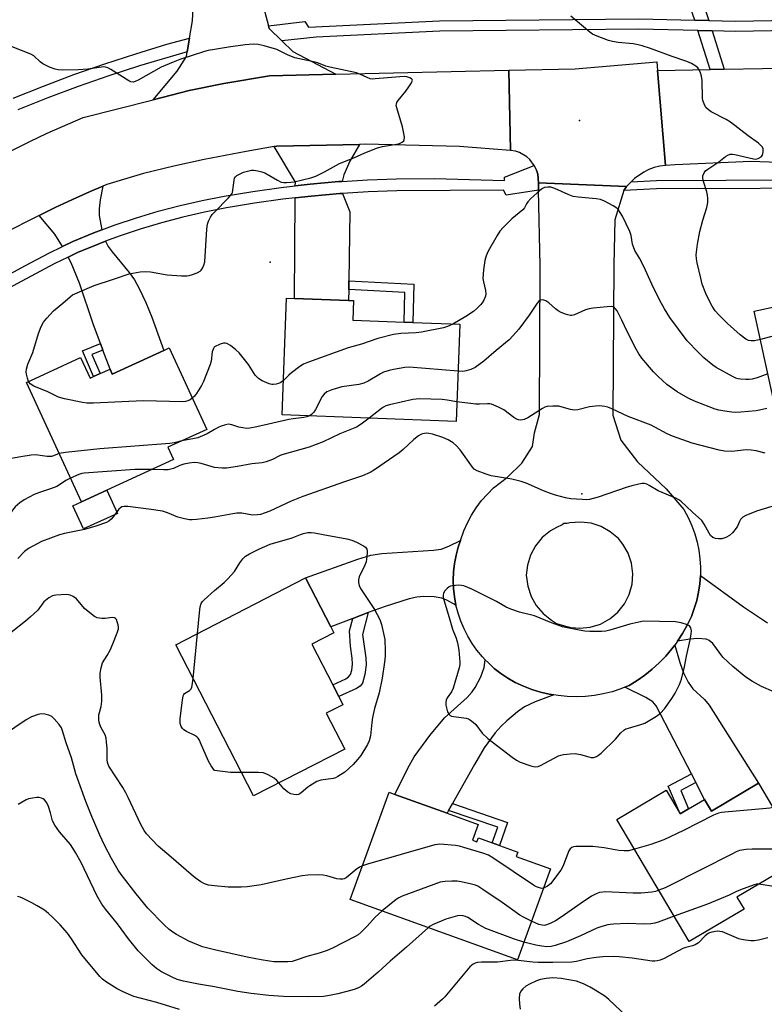
# Model space of a CAD drawing. Units: inches. Extents: x 1279764 to 1285764, y 525451 to 529451.
# Drawn here: x 1283934 to 1284187, y 526901 to 527236 of the extents above; entities that cross this region are included whole.
import ezdxf

# ---------------------------------------------------------------- set-up
doc = ezdxf.new("R2010")
doc.units = ezdxf.units.IN
doc.header["$MEASUREMENT"] = 0
for name, color, linetype in [('BLDG-Footprint', 5, 'Continuous'), ('CULTRL-Pad', 6, 'Continuous'), ('ELEV-Spot Elevation', 7, 'Continuous'), ('TRANS-Driveway', 251, 'Continuous'), ('TRANS-Non Street Sidewalk', 7, 'Continuous'), ('TRANS-Parking Lot', 4, 'Continuous'), ('TRANS-Road', 130, 'Continuous'), ('TRANS-Street Sidewalk', 7, 'Continuous'), ('Undefined', 1, 'Continuous')]:
    doc.layers.add(name, color=color, linetype=linetype)

msp = doc.modelspace()

# ---------------------------------------------------------------- linework, layer by layer
at = {"layer": 'BLDG-Footprint'}
for points, elevation in [([(1284230.31, 527107.89), (1284191.52, 527099.48), (1284183.53, 527136.37), (1284204.98, 527141.01), (1284209.03, 527141.89), (1284224.02, 527145.13), (1284240.53, 527148.71), (1284242.89, 527149.22), (1284248.63, 527122.72), (1284228.06, 527118.27)], 382.34), ([(1284083.44, 527131.91), (1284082.17, 527098.81), (1284022.99, 527101.08), (1284024.51, 527140.84), (1284027.15, 527140.74), (1284045.55, 527140.03), (1284047.28, 527139.96), (1284047.02, 527133.31), (1284064.46, 527132.64), (1284067.46, 527132.52)], 378.92), ([(1283984.6, 527123.88), (1283997.34, 527096.11), (1283984.14, 527090.06), (1283986.06, 527085.88), (1283963.33, 527075.46), (1283954.72, 527071.51), (1283936.09, 527112.13), (1283954.48, 527120.56), (1283957.69, 527113.56), (1283958.88, 527114.11), (1283961.08, 527115.12), (1283964.47, 527116.67), (1283965.24, 527114.99), (1283982.71, 527123.01)], 378.79), ([(1284044.28, 526987.35), (1284013.29, 526971.4), (1283986.81, 527022.85), (1284030.96, 527045.58), (1284039.54, 527028.91), (1284040.59, 527026.87), (1284033.1, 527023.02), (1284040.18, 527009.26), (1284042.27, 527005.19), (1284043.68, 527002.46), (1284038, 526999.54)], 374.91), ([(1284184.97, 526975.71), (1284200.04, 526950.24), (1284177.63, 526936.98), (1284180.05, 526932.88), (1284161.37, 526921.83), (1284136.78, 526963.38), (1284153.6, 526973.33), (1284158.34, 526965.32), (1284161.19, 526967.01), (1284166.58, 526970.2), (1284168.93, 526966.22)], 370.41), ([(1284087.71, 526956.33), (1284089.23, 526955.78), (1284089.73, 526957.16), (1284094.46, 526955.45), (1284096.93, 526954.56), (1284103.1, 526952.33), (1284102.55, 526950.83), (1284114.23, 526946.61), (1284103.03, 526915.63), (1284046.16, 526936.18), (1284059.34, 526972.66), (1284061.36, 526971.93), (1284079.07, 526965.53), (1284089.65, 526961.7)], 371.59)]:
    msp.add_lwpolyline(points, close=True, dxfattribs=dict(at, elevation=elevation))
at = {"layer": 'CULTRL-Pad'}
msp.add_lwpolyline([(1283966.95, 527067.57), (1283955.39, 527062.27), (1283951.77, 527070.16), (1283954.72, 527071.51), (1283963.33, 527075.46)], close=True, dxfattribs=at)
at = {"layer": 'ELEV-Spot Elevation'}
for p in [(1284124.08, 527201.24, 381.34), (1284018.92, 527153.06, 381.26), (1284124.92, 527074.22, 374.42)]:
    msp.add_point(p, dxfattribs=at)
at = {"layer": 'TRANS-Driveway'}
for points in [[(1284043.4, 527180.53), (1284042.25, 527180.45), (1284032.47, 527179.61), (1284027.47, 527179.04), (1284027.48, 527180.27), (1284020.23, 527192.36), (1284021.18, 527192.52), (1284049.31, 527193.13), (1284045.97, 527187.46), (1284043.97, 527182.72)], [(1283961.73, 527164.07), (1283958.97, 527163), (1283951.77, 527160.08), (1283948.35, 527158.4), (1283945.72, 527162.63), (1283940.38, 527168.94), (1283945.86, 527171.63), (1283951.67, 527174.37), (1283957.53, 527176.99), (1283962, 527178.92), (1283961.09, 527174.26), (1283960.72, 527171.17), (1283960.81, 527168.93)], [(1284045.66, 527146.69), (1284045.61, 527143.69), (1284045.55, 527140.03), (1284027.15, 527140.74), (1284027.43, 527174.94), (1284032.88, 527175.56), (1284042.55, 527176.39), (1284043.46, 527176.46), (1284046.04, 527170.22)], [(1283962.05, 527123.13), (1283961.21, 527125.39), (1283958.7, 527132.09), (1283954.06, 527145.91), (1283951.28, 527152.78), (1283950.24, 527154.78), (1283953.45, 527156.37), (1283960.45, 527159.2), (1283962.93, 527160.17), (1283963.86, 527158.4), (1283965.15, 527156.52), (1283970.95, 527149.54), (1283972.77, 527147.05), (1283974.38, 527144.06), (1283976.64, 527139.28), (1283978.66, 527134.3), (1283982.71, 527123.01), (1283965.24, 527114.99), (1283964.47, 527116.67)], [(1284082.09, 527036.38), (1284079.04, 527038.01), (1284077.3, 527038.74), (1284074.63, 527039.2), (1284071.11, 527039.31), (1284068.8, 527039.05), (1284066.19, 527038.47), (1284057.98, 527035.87), (1284052.22, 527033.82), (1284046.98, 527031.79), (1284039.54, 527028.91), (1284030.96, 527045.58), (1284048.67, 527052.03), (1284053.17, 527053.3), (1284056.88, 527053.95), (1284074.49, 527055.01), (1284077.08, 527055.42), (1284079.63, 527056.39), (1284083.61, 527058.35), (1284082.89, 527056.09), (1284082.12, 527053.35), (1284081.6, 527050.55), (1284081.28, 527047.71), (1284081.18, 527044.87), (1284081.28, 527042.02), (1284081.58, 527039.19)], [(1284163.63, 526975.95), (1284162.13, 526978.88), (1284150.2, 527002.12), (1284149.08, 527003.45), (1284146.6, 527004.89), (1284139.54, 527008.38), (1284140.97, 527008.95), (1284143.71, 527010.64), (1284146.33, 527012.5), (1284148.84, 527014.51), (1284151.2, 527016.69), (1284153.43, 527019.01), (1284155.47, 527021.49), (1284156.46, 527022.76), (1284158.24, 527016.79), (1284159.5, 527013.29), (1284161.1, 527010.16), (1284162.64, 527007.87), (1284166.62, 527004.27), (1284168.19, 527002.28), (1284184.97, 526975.71), (1284168.93, 526966.22), (1284166.58, 526970.2)], [(1284115.35, 527005.78), (1284109.04, 527003.47), (1284105.39, 527001.73), (1284103, 527000.02), (1284099.35, 526996.96), (1284097.43, 526995.12), (1284095.43, 526992.88), (1284091.73, 526987.75), (1284088.34, 526982.12), (1284080.91, 526968.83), (1284079.61, 526966.5), (1284079.07, 526965.53), (1284061.36, 526971.93), (1284065.76, 526980.88), (1284067.92, 526984.73), (1284073.16, 526992.03), (1284078.16, 526997.99), (1284085.85, 527004.94), (1284087.57, 527006.78), (1284088.66, 527008.26), (1284090.54, 527011.96), (1284091.63, 527015.12), (1284092.04, 527017.76), (1284093.05, 527016.76), (1284095.14, 527014.82), (1284097.38, 527013.06), (1284099.75, 527011.47), (1284102.22, 527010.06), (1284105.02, 527008.76), (1284107.89, 527007.65), (1284110.83, 527006.74), (1284113.84, 527006.08)]]:
    msp.add_lwpolyline(points, close=True, dxfattribs=at)
msp.add_lwpolyline([(1284198.62, 527003.21), (1284185.97, 527008.69), (1284182.88, 527010.32), (1284180.67, 527011.77), (1284176.19, 527015.44), (1284172.89, 527018.62), (1284169.4, 527023.23), (1284168.17, 527024.34), (1284167.2, 527024.8), (1284164.38, 527025.01), (1284161.67, 527024.75), (1284157.42, 527024.05), (1284159.17, 527026.74), (1284160.74, 527029.55), (1284162.13, 527032.45), (1284163.13, 527035.14), (1284163.94, 527037.9), (1284164.56, 527040.7), (1284164.98, 527043.54), (1284165.2, 527046.41), (1284179.89, 527035.81), (1284188.08, 527030.31)], dxfattribs=at)
at = {"layer": 'TRANS-Non Street Sidewalk'}
msp.add_lwpolyline([(1284163.97, 527247.77), (1284168.11, 527235.3), (1284163.27, 527235.41), (1284157.92, 527250.96)], dxfattribs=at)
for points in [[(1284169.22, 527231.73), (1284173.28, 527218.69), (1284168.49, 527218.6), (1284164.38, 527231.84)], [(1284045.61, 527143.69), (1284045.66, 527146.69), (1284067.79, 527145.57), (1284067.46, 527132.52), (1284064.46, 527132.64), (1284064.72, 527142.72)], [(1283962.05, 527123.13), (1283958.26, 527121.58), (1283961.08, 527115.12), (1283958.88, 527114.11), (1283955.06, 527122.89), (1283961.21, 527125.39)], [(1284046.98, 527031.79), (1284052.22, 527033.82), (1284050.28, 527026.39), (1284051.39, 527018.45), (1284051.57, 527016.05), (1284051.16, 527012.75), (1284050.26, 527009.77), (1284049.48, 527008.8), (1284048.28, 527007.97), (1284042.27, 527005.19), (1284040.18, 527009.26), (1284044.61, 527011.23), (1284045.59, 527011.9), (1284046.2, 527012.71), (1284046.65, 527014.24), (1284046.94, 527016.25), (1284046.8, 527018.32), (1284046.2, 527022.36), (1284045.86, 527027.56)], [(1284163.63, 526975.95), (1284158.5, 526973.25), (1284161.19, 526967.01), (1284158.34, 526965.32), (1284154.27, 526974.74), (1284162.13, 526978.88)], [(1284079.61, 526966.5), (1284080.91, 526968.83), (1284099.61, 526962.39), (1284096.93, 526954.56), (1284094.46, 526955.45), (1284096.28, 526960.76)]]:
    msp.add_lwpolyline(points, close=True, dxfattribs=at)
at = {"layer": 'TRANS-Parking Lot'}
msp.add_lwpolyline([(1284016.26, 527241.11), (1284018.33, 527233.48), (1284018.59, 527232.53), (1284022.85, 527228.38), (1284026.57, 527224.77), (1284041.21, 527216.98), (1284018.73, 527216.48), (1284003.16, 527213.83), (1283991.37, 527211.45), (1283979.12, 527208.32), (1283987.29, 527218.08), (1283990.42, 527223.04), (1283990.69, 527224.61), (1283991.48, 527229.3), (1283992.47, 527235.13), (1283993.25, 527250.15)], dxfattribs=at)
at = {"layer": 'TRANS-Road'}
msp.add_lwpolyline([(1284150.62, 527218.27), (1284153.33, 527185.94), (1284151.41, 527185.68), (1284149.53, 527185.22), (1284147.7, 527184.57), (1284145.95, 527183.73), (1284142.75, 527181.55), (1284141.63, 527180.43), (1284140.07, 527178.75), (1284110.15, 527180.09), (1284110.07, 527181.52), (1284109.93, 527182.95), (1284109.53, 527184.33), (1284108.72, 527185.99), (1284107.26, 527187.95), (1284106.19, 527188.91), (1284103.7, 527190.33), (1284102.34, 527190.77), (1284100.67, 527191.04), (1284100.02, 527218.34), (1284122.6, 527218.88), (1284150.37, 527221.22)], close=True, dxfattribs=at)
for points in [[(1284191.67, 527186.93), (1284182.37, 527187.28), (1284156.64, 527186.22), (1284153.33, 527185.94), (1284150.62, 527218.27), (1284168.49, 527218.6), (1284173.28, 527218.69), (1284251.55, 527220.12)], [(1283916.58, 527183.84), (1283937.14, 527194.16), (1283943.14, 527196.95), (1283955.31, 527202.23), (1283979.12, 527208.32), (1283991.37, 527211.45), (1284003.16, 527213.83), (1284018.73, 527216.48), (1284041.21, 527216.98), (1284100.02, 527218.34), (1284100.67, 527191.04), (1284083.32, 527192.4), (1284051.18, 527193.17), (1284049.31, 527193.13), (1284021.18, 527192.52), (1284020.23, 527192.36), (1284010.78, 527190.74), (1283996.51, 527187.99), (1283986.13, 527185.76), (1283975.83, 527183.17), (1283963.43, 527179.53), (1283962, 527178.92), (1283957.53, 527176.99), (1283951.67, 527174.37), (1283945.86, 527171.63), (1283940.38, 527168.94), (1283927.78, 527162.6)]]:
    msp.add_lwpolyline(points, dxfattribs=at)
for points in [[(1284140.07, 527178.75, 0), (1284139.19, 527177.48, 0), (1284136.1, 527167.45, 0), (1284135.77, 527152.15, 0), (1284135.48, 527100.96, 0), (1284138.11, 527092.44, 0), (1284143.87, 527085.13, 0), (1284153.59, 527075.92, 0), (1284159.59, 527068.86, 0), (1284161.17, 527065.91, 0), (1284162.33, 527063.28, 0), (1284163.29, 527060.58, 0), (1284164.07, 527057.81, 0), (1284164.65, 527055, 0), (1284165.03, 527052.15, 0), (1284165.22, 527049.28, 0), (1284165.2, 527046.41, 0), (1284164.98, 527043.54, 0), (1284164.56, 527040.7, 0), (1284163.94, 527037.9, 0), (1284163.13, 527035.14, 0), (1284162.13, 527032.45, 0), (1284160.74, 527029.55, 0), (1284159.17, 527026.74, 0), (1284157.42, 527024.05, 0), (1284156.46, 527022.76, 0), (1284155.47, 527021.49, 0), (1284153.43, 527019.01, 0), (1284151.2, 527016.69, 0), (1284148.84, 527014.51, 0), (1284146.33, 527012.5, 0), (1284143.71, 527010.64, 0), (1284140.97, 527008.95, 0), (1284139.54, 527008.38, 0), (1284138.11, 527007.81, 0), (1284135.18, 527006.87, 0), (1284132.19, 527006.13, 0), (1284129.16, 527005.59, 0), (1284126.09, 527005.26, 0), (1284123.01, 527005.14, 0), (1284119.94, 527005.23, 0), (1284116.87, 527005.53, 0), (1284115.35, 527005.78, 0), (1284113.84, 527006.08, 0), (1284110.83, 527006.74, 0), (1284107.89, 527007.65, 0), (1284105.02, 527008.76, 0), (1284102.22, 527010.06, 0), (1284099.75, 527011.47, 0), (1284097.38, 527013.06, 0), (1284095.14, 527014.82, 0), (1284093.05, 527016.76, 0), (1284092.04, 527017.76, 0), (1284091.06, 527018.79, 0), (1284089.24, 527020.99, 0), (1284087.6, 527023.32, 0), (1284086.12, 527025.76, 0), (1284084.83, 527028.3, 0), (1284083.72, 527030.92, 0), (1284082.81, 527033.62, 0), (1284082.09, 527036.38, 0), (1284081.58, 527039.19, 0), (1284081.28, 527042.02, 0), (1284081.18, 527044.87, 0), (1284081.28, 527047.71, 0), (1284081.6, 527050.55, 0), (1284082.12, 527053.35, 0), (1284082.89, 527056.09, 0), (1284083.61, 527058.35, 0), (1284084.75, 527061.62, 0), (1284085.96, 527064.36, 0), (1284087.37, 527066.99, 0), (1284088.99, 527069.5, 0), (1284090.79, 527071.89, 0), (1284092.77, 527074.13, 0), (1284094.91, 527076.21, 0), (1284097.21, 527078.12, 0), (1284099.65, 527079.85, 0), (1284104.51, 527084.6, 0), (1284108.12, 527090.31, 0), (1284108.79, 527094.99, 0), (1284110.48, 527101.21, 0), (1284110.77, 527151.9, 0), (1284110.2, 527177.6, 0), (1284110.15, 527180.09, 0)], [(1284120.85, 527064.31, 0), (1284119.93, 527064.1, 0), (1284118.81, 527064.12, 0), (1284118.25, 527063.61, 0), (1284116.3, 527062.8, 0), (1284114.21, 527061.62, 0), (1284111.42, 527059.34, 0), (1284109.14, 527056.55, 0), (1284107.46, 527053.37, 0), (1284106.44, 527049.91, 0), (1284106.01, 527046.48, 0), (1284106.53, 527042.75, 0), (1284107.64, 527039.32, 0), (1284109.4, 527036.18, 0), (1284111.75, 527033.45, 0), (1284114.59, 527031.25, 0), (1284116.32, 527030.14, 0), (1284118.96, 527029.26, 0), (1284121.3, 527028.72, 0), (1284124.19, 527028.49, 0), (1284127.77, 527028.85, 0), (1284131.22, 527029.91, 0), (1284134.38, 527031.63, 0), (1284137.13, 527033.95, 0), (1284139.38, 527036.76, 0), (1284141.02, 527039.97, 0), (1284141.99, 527043.44, 0), (1284142.25, 527047.03, 0), (1284141.8, 527050.6, 0), (1284140.65, 527054.01, 0), (1284138.84, 527057.13, 0), (1284137.31, 527058.98, 0), (1284134.58, 527061.33, 0), (1284131.44, 527063.1, 0), (1284128.02, 527064.21, 0), (1284124.44, 527064.62, 0)]]:
    msp.add_polyline3d(points, close=True, dxfattribs=at)
at = {"layer": 'TRANS-Street Sidewalk'}
for points in [[(1284232.35, 527232.53), (1284177.1, 527231.56), (1284169.22, 527231.73), (1284164.38, 527231.84), (1284144.27, 527232.28), (1284076.59, 527231.68), (1284034.6, 527229.63), (1284022.85, 527228.38), (1284018.59, 527232.53), (1284018.33, 527233.48), (1284030.72, 527234.98), (1284031.93, 527233.04), (1284076.49, 527235.22), (1284144.3, 527235.83), (1284163.27, 527235.41), (1284168.11, 527235.3), (1284177.11, 527235.1), (1284232.32, 527236.07)], [(1283931.51, 527208.84), (1283941.8, 527212.98), (1283952.19, 527216.88), (1283962.65, 527220.56), (1283973.2, 527223.99), (1283983.83, 527227.18), (1283991.48, 527229.3), (1283990.69, 527224.61), (1283974.49, 527219.88), (1283964.03, 527216.48), (1283953.66, 527212.84), (1283943.36, 527208.97), (1283933.16, 527204.86)], [(1283927.81, 527147.58), (1283935.68, 527151.92), (1283943.63, 527156.07), (1283948.35, 527158.4), (1283951.77, 527160.08), (1283958.97, 527163), (1283961.73, 527164.07), (1283966.16, 527165.72), (1283973.46, 527168.17), (1283980.83, 527170.37), (1283988.27, 527172.34), (1283995.77, 527174.06), (1284003.31, 527175.53), (1284012.99, 527177.14), (1284022.71, 527178.5), (1284027.47, 527179.04), (1284032.47, 527179.61), (1284042.25, 527180.45), (1284043.4, 527180.53), (1284052.04, 527181.06), (1284061.85, 527181.41), (1284074.78, 527181.54), (1284098.57, 527180.85), (1284098.57, 527181.96), (1284108.72, 527185.99), (1284109.53, 527184.33), (1284109.93, 527182.95), (1284110.07, 527181.52), (1284110.15, 527180.09), (1284110.2, 527177.6), (1284099.13, 527175.88), (1284098.27, 527177.51), (1284061.94, 527177.34), (1284052.24, 527177), (1284043.46, 527176.46), (1284042.55, 527176.39), (1284032.88, 527175.56), (1284027.43, 527174.94), (1284023.23, 527174.46), (1284013.61, 527173.11), (1284004.03, 527171.52), (1283996.61, 527170.07), (1283989.24, 527168.38), (1283981.93, 527166.45), (1283974.69, 527164.28), (1283967.52, 527161.88), (1283962.93, 527160.17), (1283960.45, 527159.2), (1283953.45, 527156.37), (1283950.24, 527154.78), (1283945.48, 527152.44), (1283937.6, 527148.33), (1283929.82, 527144.04)], [(1284220.91, 527178.28), (1284150.32, 527178.02), (1284139.19, 527177.48), (1284140.07, 527178.75), (1284141.63, 527180.43), (1284150.24, 527180.88), (1284221.03, 527181.14)]]:
    msp.add_lwpolyline(points, dxfattribs=at)
at = {"layer": 'Undefined'}
msp.add_line((1283992.72, 527011.37, 374), (1283994.22, 527026.67, 374), dxfattribs=at)
for points, elevation in [([(1284185.61, 527126.74), (1284183.57, 527126.31), (1284182.52, 527126.23), (1284181.6, 527126.36), (1284180.63, 527126.82), (1284178.75, 527128.28), (1284174.38, 527132.19), (1284171.45, 527135.12), (1284170.28, 527136.44), (1284169.21, 527138.06), (1284168.54, 527139.3), (1284167.09, 527142.4), (1284165.85, 527145.57), (1284165.3, 527147.56), (1284164.06, 527152.8), (1284163.88, 527154.16), (1284163.82, 527155.5), (1284164.21, 527159.15), (1284165.07, 527163.46), (1284166.04, 527167.31), (1284167.44, 527171.69), (1284167.71, 527173.34), (1284167.77, 527174.72), (1284167.68, 527175.83), (1284167.39, 527176.93), (1284166.22, 527180.51), (1284165.99, 527181.61), (1284166.04, 527182.44), (1284166.45, 527183.49), (1284167, 527184.14), (1284167.69, 527184.68), (1284171.44, 527187.19), (1284173.8, 527188.99), (1284174.54, 527189.43), (1284175.31, 527189.75), (1284176.12, 527189.83), (1284176.97, 527189.7), (1284183.22, 527188.2), (1284184.04, 527188.13), (1284184.86, 527188.3), (1284185.83, 527188.85), (1284186.33, 527189.48), (1284186.57, 527190.55), (1284186.5, 527191.65), (1284186.3, 527192.13), (1284185.98, 527192.55), (1284184.93, 527193.49), (1284181.48, 527196), (1284175.45, 527200.65), (1284173.95, 527201.6), (1284168.88, 527204.19), (1284167.93, 527204.89), (1284167.11, 527205.72), (1284166.79, 527206.19), (1284166.44, 527206.95), (1284166.09, 527208.03), (1284165.92, 527208.88), (1284165.77, 527214.85), (1284165.59, 527216.32), (1284165.25, 527217.43), (1284164.79, 527218.49), (1284164.3, 527219.16), (1284163.63, 527219.7), (1284162.14, 527220.62), (1284160.56, 527221.38), (1284155.64, 527222.98), (1284148.23, 527225.75), (1284145.45, 527226.68), (1284144.04, 527227.06), (1284142.36, 527227.36), (1284137.2, 527227.83), (1284135.29, 527228.1), (1284133.92, 527228.51), (1284130.15, 527229.98), (1284128.57, 527230.67), (1284127.61, 527231.29), (1284121.17, 527236.75)], 382), ([(1284000, 527225.44), (1283997.78, 527225.06), (1283996.54, 527224.75), (1283988.17, 527221.99), (1283985.97, 527221.16), (1283981.86, 527219.42), (1283974.08, 527215.03), (1283973.04, 527214.53), (1283972.33, 527214.35), (1283971.57, 527214.39), (1283970.83, 527214.7), (1283964.74, 527218.64), (1283963.72, 527219.18), (1283962.92, 527219.43), (1283962.37, 527219.49), (1283961.52, 527219.45), (1283956.96, 527218.78), (1283953.63, 527218.54), (1283948.27, 527218.44), (1283946.86, 527218.49), (1283945.76, 527218.68), (1283943.94, 527219.42), (1283941.66, 527220.55), (1283940.73, 527221.25), (1283938.5, 527223.21), (1283937.52, 527223.83), (1283931.24, 527226.29)], 380), ([(1284000, 527170.11), (1284004.74, 527174.94), (1284005.84, 527176.27), (1284006.07, 527176.77), (1284006.26, 527177.59), (1284006.64, 527180.96), (1284006.84, 527181.64), (1284007.08, 527182.03), (1284007.55, 527182.52), (1284008, 527182.82), (1284009.8, 527183.62), (1284011.16, 527184.04), (1284012.54, 527184.32), (1284013.37, 527184.35), (1284014.74, 527184.16), (1284016.08, 527183.84), (1284017.13, 527183.42), (1284021.4, 527180.9), (1284022.7, 527180.32), (1284023.55, 527180.19), (1284024.44, 527180.17), (1284025.92, 527180.22), (1284027.06, 527180.35), (1284032.79, 527181.77), (1284034.49, 527182.32), (1284037.39, 527183.77), (1284042.54, 527186.6), (1284047.34, 527188.52), (1284051.12, 527190.24), (1284055.47, 527192), (1284057.13, 527192.45), (1284061.9, 527193.17), (1284062.92, 527193.44), (1284063.81, 527193.84), (1284064.34, 527194.3), (1284064.53, 527194.71), (1284064.58, 527195.45), (1284064.49, 527196.27), (1284063.91, 527199.06), (1284061.95, 527205.53), (1284061.8, 527206.35), (1284061.82, 527206.87), (1284062, 527207.37), (1284062.45, 527208.07), (1284065.04, 527211.29), (1284066.06, 527212.71), (1284066.96, 527214.13), (1284067.27, 527214.99), (1284067.25, 527215.17), (1284067.03, 527215.45), (1284066.44, 527215.79), (1284065.44, 527216.09), (1284064.6, 527216.18), (1284063.04, 527216.14), (1284054.66, 527215.39), (1284053.8, 527215.37), (1284052.97, 527215.49), (1284051.92, 527215.87), (1284049.35, 527217.05), (1284048.27, 527217.42), (1284039.24, 527219.35), (1284037.86, 527219.78), (1284035.39, 527220.77), (1284034.25, 527221.13), (1284027.36, 527222.62), (1284024.78, 527223.65), (1284021.18, 527225.41), (1284016.9, 527226.63), (1284014.89, 527227.11), (1284013.11, 527227.19), (1284010.46, 527227.03), (1284004.75, 527226.25), (1284000, 527225.44)], 380), ([(1284188.15, 527115.05), (1284184.47, 527113.65), (1284182.82, 527113.24), (1284181.74, 527113.11), (1284180.61, 527113.1), (1284178.9, 527113.23), (1284178.06, 527113.38), (1284177.24, 527113.62), (1284176.33, 527114), (1284170.54, 527117.23), (1284169.43, 527118), (1284166.34, 527120.54), (1284164.42, 527122.37), (1284160.71, 527126.27), (1284154.81, 527134.17), (1284152.96, 527137.12), (1284151.47, 527139.96), (1284148.75, 527145.51), (1284146.03, 527151.52), (1284144.52, 527154.36), (1284142.96, 527157.02), (1284142.17, 527159.15), (1284141.63, 527162.17), (1284141.2, 527163.5), (1284138.7, 527168.68), (1284137.98, 527169.98), (1284137.34, 527170.9), (1284136.78, 527171.44), (1284135.53, 527172.23), (1284132.63, 527173.81), (1284131.28, 527174.4), (1284129.82, 527174.64), (1284123.59, 527175.12), (1284121.92, 527175.4), (1284120.28, 527176.02), (1284115.73, 527178.07), (1284114.36, 527178.53), (1284113.28, 527178.58), (1284112.22, 527178.43), (1284111.47, 527178.14), (1284110.56, 527177.46), (1284107.55, 527174.66), (1284106.55, 527173.62), (1284106.08, 527172.94), (1284105.35, 527171.51), (1284104.84, 527170.86), (1284101.08, 527167.76), (1284098.17, 527164.89), (1284097.03, 527163.58), (1284096.11, 527162.11), (1284093.08, 527156.82), (1284092.4, 527155.22), (1284091.87, 527153.58), (1284091.46, 527150.42), (1284091.25, 527147.53), (1284091.41, 527146.41), (1284092.17, 527143.35), (1284092.29, 527142.24), (1284092.16, 527141.44), (1284091.61, 527140.14), (1284091.02, 527139.17), (1284090.45, 527138.49), (1284089.18, 527137.24), (1284088.05, 527136.27), (1284085.43, 527134.55), (1284081.01, 527132)], 380), ([(1283936.77, 527112.44), (1283936.37, 527113.56), (1283936.06, 527114.93), (1283935.95, 527115.76), (1283936.01, 527116.6), (1283936.5, 527118.3), (1283938.18, 527122.35), (1283940.13, 527128.82), (1283941.08, 527131.19), (1283941.87, 527132.68), (1283942.95, 527134.01), (1283945.3, 527136.54), (1283948.47, 527139.12), (1283950.88, 527141.29), (1283951.72, 527141.91), (1283952.45, 527142.32), (1283959.1, 527145.12), (1283965.67, 527147.24), (1283970.96, 527149.1), (1283974.74, 527149.74), (1283976.49, 527149.89), (1283978.2, 527149.71), (1283983.9, 527148.78), (1283988.82, 527148.45), (1283990.56, 527148.41), (1283991.4, 527148.52), (1283992.48, 527148.84), (1283994.07, 527149.46), (1283995.06, 527149.95), (1283995.48, 527150.28), (1283995.95, 527150.97), (1283996.4, 527152.05), (1283996.69, 527153.2), (1283997.36, 527164.25), (1283997.59, 527166), (1283997.96, 527167.02), (1283998.63, 527168.35), (1283999.23, 527169.24), (1284000, 527170.11)], 380), ([(1284187.76, 527103.21), (1284185.29, 527102.64), (1284184.17, 527102.46), (1284178.97, 527101.99), (1284177.27, 527101.91), (1284175.91, 527101.99), (1284173.56, 527102.3), (1284171.52, 527102.65), (1284170.19, 527103.03), (1284163.19, 527105.78), (1284161.1, 527106.79), (1284157.35, 527108.97), (1284153.85, 527111.42), (1284150.85, 527114.1), (1284149.26, 527115.78), (1284145.29, 527120.42), (1284144.26, 527121.89), (1284143.37, 527123.43), (1284140.33, 527129.47), (1284138.52, 527133.32), (1284136.86, 527136.46), (1284136.38, 527137.17), (1284136.01, 527137.56), (1284135.54, 527137.81), (1284135.01, 527137.92), (1284133.56, 527137.88), (1284128.79, 527137.44), (1284127.33, 527137.22), (1284126.12, 527136.82), (1284122.35, 527135.16), (1284121.54, 527134.93), (1284120.99, 527134.91), (1284120.15, 527135.09), (1284119.31, 527135.38), (1284117.91, 527135.93), (1284116.85, 527136.46), (1284115.9, 527137.18), (1284113.65, 527139.2), (1284112.7, 527139.86), (1284112.01, 527140.15), (1284111.54, 527140.25), (1284110.88, 527140.16), (1284110.28, 527139.73), (1284109.75, 527139.1), (1284106.99, 527135.02), (1284103.48, 527130.23), (1284101.59, 527128.06), (1284100.16, 527126.62), (1284095.77, 527123.04), (1284091.6, 527119.38), (1284088.61, 527117.22), (1284087.11, 527116.53), (1284085.54, 527116.02), (1284084.44, 527115.88), (1284082.83, 527115.92)], 378), ([(1284081.01, 527132), (1284079.23, 527131.19), (1284077.9, 527130.74), (1284070.35, 527129.19), (1284068.6, 527128.99), (1284063.34, 527128.8), (1284060.9, 527128.41), (1284055.58, 527127.08), (1284049.99, 527125.1), (1284045.45, 527123.84), (1284031.9, 527118.99), (1284030.24, 527118.32), (1284029, 527117.56), (1284026.21, 527115.41), (1284025.32, 527114.64), (1284023.44, 527112.77)], 380), ([(1284248.37, 527122.66), (1284244.07, 527124.69), (1284240.95, 527126.7), (1284239.74, 527127.34), (1284237.07, 527128.31), (1284234.5, 527128.96), (1284229.88, 527129.97), (1284228.16, 527130.21), (1284208.54, 527131.5), (1284207.06, 527131.56), (1284205.91, 527131.48), (1284200.45, 527130.67), (1284185.61, 527126.74)], 382), ([(1284023.44, 527112.77), (1284022.49, 527112.09), (1284021.76, 527111.72), (1284021.01, 527111.5), (1284019.97, 527111.39), (1284019.45, 527111.42), (1284018.62, 527111.63), (1284016.18, 527112.67), (1284014.97, 527113.43), (1284013.87, 527114.64), (1284013.21, 527115.52), (1284011.54, 527118.25), (1284008.36, 527122.18), (1284007.29, 527123.21), (1284005.44, 527124.72), (1284004.16, 527125.38), (1284003.62, 527125.53), (1284003.09, 527125.54), (1284001.94, 527125.17), (1284000, 527124.22)], 380), ([(1284000, 527124.22), (1283999.83, 527124.09), (1283999.6, 527123.71), (1283999.19, 527122.48), (1283998.81, 527119.39), (1283998.55, 527118.24), (1283996.3, 527112.41), (1283995.61, 527111.11), (1283993.85, 527108.4), (1283993.14, 527107.47), (1283992.44, 527106.79)], 380), ([(1284082.83, 527115.92), (1284066.17, 527117.3), (1284064.74, 527117.2), (1284062.76, 527116.9), (1284060.8, 527116.57), (1284059.38, 527116.21), (1284057.46, 527115.57), (1284056.41, 527115.1), (1284052.26, 527112.52), (1284050.76, 527111.82), (1284049.1, 527111.42), (1284043.31, 527110.59), (1284039.87, 527109.61), (1284038.23, 527108.96), (1284037.23, 527108.18), (1284036.58, 527107.33), (1284034.38, 527102.95), (1284033.81, 527101.99), (1284033.02, 527101.2), (1284032.25, 527100.72)], 378), ([(1283992.44, 527106.79), (1283991.69, 527106.23), (1283990.92, 527105.85), (1283990.1, 527105.6), (1283989.26, 527105.48), (1283975.74, 527105.81), (1283958.9, 527105.05), (1283956.55, 527105.03), (1283955.09, 527105.26), (1283948.98, 527106.55), (1283946.98, 527107.08), (1283943.29, 527108.89), (1283938.51, 527110.88), (1283937.36, 527111.66), (1283936.99, 527112.06), (1283936.77, 527112.44)], 380), ([(1284082.43, 527105.52), (1284079.06, 527106.14), (1284077.41, 527106.33), (1284069.74, 527106.5), (1284068.56, 527106.47), (1284067.4, 527106.31), (1284059.45, 527104.5), (1284058.2, 527104.13), (1284057.46, 527103.74), (1284056.73, 527103.24), (1284052.55, 527099.95)], 376), ([(1284187.19, 527088.05), (1284184.13, 527088.79), (1284182.44, 527089.11), (1284180.77, 527089.16), (1284175.94, 527088.65), (1284173.37, 527088.73), (1284171.62, 527089.1), (1284162.43, 527091.5), (1284155.76, 527093.86), (1284153.9, 527094.67), (1284149.71, 527096.95), (1284148.43, 527097.56), (1284140.69, 527100.57), (1284135.08, 527103.19), (1284133.76, 527103.68), (1284132.67, 527103.97), (1284130.94, 527104.15), (1284129.5, 527104.1), (1284127.52, 527103.77), (1284123.52, 527102.85), (1284122.38, 527102.72), (1284121, 527102.86), (1284118.2, 527103.75), (1284117.07, 527103.99), (1284115.08, 527104.04), (1284113.1, 527103.92), (1284112.29, 527103.7), (1284111.53, 527103.29), (1284107.82, 527100.82), (1284106.58, 527100.09), (1284105.31, 527099.53), (1284104.19, 527099.33), (1284103.41, 527099.42), (1284102.46, 527099.78), (1284101.75, 527100.23), (1284098.39, 527102.85), (1284096.59, 527103.75), (1284094.21, 527104.72), (1284093.66, 527104.85), (1284092.85, 527104.89), (1284090.04, 527104.7), (1284088.87, 527104.72), (1284082.43, 527105.52)], 376), ([(1284032.25, 527100.72), (1284031.36, 527100.39), (1284030.33, 527100.14), (1284026.75, 527099.78), (1284025.32, 527099.55), (1284014.33, 527097.02), (1284012.04, 527096.59), (1284010.91, 527096.5), (1284009.58, 527096.62), (1284008.29, 527096.92), (1284005.87, 527097.73), (1284004.79, 527097.88), (1284003.69, 527097.71), (1284002.29, 527097.29), (1284001.27, 527096.83), (1284000, 527096.09)], 378), ([(1284052.55, 527099.95), (1284049.87, 527097.93), (1284048.27, 527096.94), (1284042.65, 527094.6), (1284036.91, 527091.95), (1284032.19, 527090.14), (1284022.83, 527087.5), (1284022.04, 527087.17), (1284019.75, 527085.94), (1284017.56, 527085.14), (1284016.16, 527084.79), (1284012.69, 527084.39), (1284007.8, 527083.51), (1284004.1, 527082.94), (1284002.62, 527082.92), (1284000, 527083.18)], 376), ([(1284000, 527096.09), (1283997.47, 527094.63), (1283994.31, 527093.31), (1283993.23, 527093.01), (1283990.12, 527092.51), (1283988.88, 527092.23)], 378), ([(1284189.54, 527069.95), (1284184.23, 527068.35), (1284180.61, 527066.82), (1284179.63, 527066.24), (1284178.86, 527065.49), (1284178.45, 527064.78), (1284177.78, 527063.22), (1284177.35, 527062.5), (1284176.13, 527060.97), (1284175.12, 527060.02), (1284173.85, 527059.37), (1284172.48, 527058.94), (1284171.4, 527058.86), (1284170.34, 527058.98), (1284169.39, 527059.34), (1284168.63, 527060.04), (1284168.17, 527060.78), (1284166.53, 527063.91), (1284165.71, 527065.09), (1284162.48, 527067.94), (1284158.53, 527071.7), (1284157.82, 527072.2), (1284157.03, 527072.61), (1284150.84, 527075.28), (1284147.81, 527077.08), (1284147.02, 527077.45), (1284146.2, 527077.68), (1284145.36, 527077.69), (1284144.23, 527077.49), (1284141.95, 527076.92), (1284139.99, 527076.34), (1284130.47, 527073.03), (1284127.52, 527072.33), (1284126.41, 527072.22), (1284124.95, 527072.27), (1284121.14, 527072.55), (1284119.39, 527072.85), (1284115.92, 527073.75), (1284114.24, 527074.28), (1284111.86, 527075.23), (1284105.95, 527077.81), (1284104.32, 527078.42), (1284101.04, 527079.26), (1284094.06, 527080.34), (1284092.36, 527080.9), (1284089.29, 527082.09), (1284088.28, 527082.66), (1284087.69, 527083.25), (1284083.51, 527089.18), (1284082.2, 527090.66), (1284081.17, 527091.6), (1284079.48, 527092.6), (1284077.66, 527093.4), (1284074.09, 527094.52), (1284072.82, 527094.77), (1284072.03, 527094.82), (1284070.66, 527094.6), (1284070.14, 527094.39), (1284069.39, 527093.95), (1284067.76, 527092.69), (1284064.11, 527089.25), (1284062.75, 527088.15), (1284054.39, 527082.34), (1284052.91, 527081.51), (1284050.35, 527080.34), (1284044.15, 527078.34), (1284030.08, 527073.35), (1284026.11, 527071.74), (1284018.79, 527068.35), (1284015.64, 527067.22), (1284014.57, 527067.01), (1284012.95, 527066.96), (1284009.32, 527067.58), (1284007.59, 527067.6), (1284006.18, 527067.43), (1284000, 527066.25)], 374), ([(1283988.88, 527092.23), (1283986.27, 527091.61), (1283984.82, 527091.38), (1283960.99, 527089.51), (1283949.37, 527088.29), (1283947.19, 527087.92)], 378), ([(1283947.19, 527087.92), (1283945.3, 527087.11), (1283944.57, 527086.93), (1283943.13, 527086.96), (1283939.14, 527087.45), (1283937.67, 527087.33), (1283934.15, 527086.79), (1283921.83, 527084.63), (1283920.53, 527084.17), (1283919.36, 527083.47), (1283918.97, 527083.12), (1283918.53, 527082.42), (1283918.11, 527081.35), (1283917.8, 527080.23), (1283917.49, 527077.85), (1283917.04, 527071.14), (1283916.38, 527067.01), (1283915.78, 527065.03), (1283915.1, 527063.41), (1283914.4, 527062.44), (1283913.1, 527061.35), (1283910.92, 527060.02)], 378), ([(1284000, 527083.18), (1283995.41, 527084.59), (1283994.28, 527084.79), (1283993.13, 527084.84), (1283991.37, 527084.67), (1283989.61, 527084.35), (1283988.23, 527083.87), (1283986.05, 527082.85), (1283984.18, 527082.42), (1283982.79, 527082.33), (1283978.75, 527082.53)], 376), ([(1283978.75, 527082.53), (1283972.91, 527082.47), (1283955.72, 527081.24), (1283954.85, 527081.11), (1283953.84, 527080.83), (1283951.01, 527079.6)], 376), ([(1283951.01, 527079.6), (1283949.44, 527078.78), (1283947.34, 527077.27), (1283946.34, 527076.7), (1283944.23, 527075.9), (1283940.46, 527074.66), (1283938.64, 527073.94), (1283935.23, 527072.15), (1283933.75, 527071.17), (1283932.17, 527069.81), (1283931.25, 527068.68), (1283925.78, 527059.99), (1283923.8, 527057.31), (1283922.19, 527055.61), (1283917.12, 527050.66), (1283913.43, 527047.36), (1283910.93, 527045.34), (1283909.97, 527044.68), (1283907.92, 527043.71), (1283902.33, 527041.79)], 376), ([(1284000, 527066.25), (1283997.76, 527065.9), (1283993.85, 527065.47), (1283992.38, 527065.36), (1283991.51, 527065.4), (1283989.81, 527065.73), (1283987.55, 527066.32), (1283984, 527067.79), (1283982.3, 527068.26), (1283978.47, 527068.87), (1283970.49, 527069.89), (1283969.31, 527069.93), (1283968.49, 527069.74), (1283968.03, 527069.5), (1283967.45, 527068.99), (1283965.56, 527066.41), (1283964.83, 527065.56), (1283964.02, 527064.87), (1283963.29, 527064.46), (1283959.64, 527063.18), (1283955.73, 527062.02), (1283949, 527060.75), (1283947.29, 527060.31), (1283941.19, 527057.94), (1283936.73, 527055.58), (1283935.39, 527054.56), (1283933.14, 527052.22)], 374), ([(1284000, 527041.32), (1284003.3, 527044.07), (1284004.5, 527045.25), (1284006.74, 527047.81), (1284008.6, 527050.75), (1284009.6, 527052.06), (1284010.56, 527053.01), (1284011.85, 527053.82), (1284015.3, 527055.48), (1284018.93, 527057.05), (1284026.37, 527059.28), (1284029.19, 527060.42), (1284030.27, 527060.77), (1284031.71, 527061.05), (1284032.87, 527061.11), (1284034.02, 527060.97), (1284036.89, 527060.43)], 374), ([(1284036.89, 527060.43), (1284044.99, 527058.92), (1284046.69, 527058.5), (1284048.31, 527057.76), (1284050.68, 527056.5), (1284051.36, 527056.02), (1284051.78, 527055.39), (1284051.88, 527054.87), (1284051.88, 527054.01), (1284051.69, 527051.93), (1284051.52, 527051.06), (1284051.11, 527049.96), (1284049.2, 527045.95), (1284048.94, 527044.94), (1284048.95, 527043.99), (1284049.19, 527042.98), (1284049.65, 527041.98), (1284054.34, 527034.87), (1284056.26, 527031.4), (1284056.81, 527029.77), (1284057.89, 527024.62), (1284058.05, 527020.76), (1284057.98, 527018.98), (1284057.76, 527016.93), (1284056.95, 527011.5), (1284055.98, 527006.51), (1284054.44, 527001.19), (1284053.72, 526998.12), (1284053.44, 526996.43), (1284053.04, 526991.87), (1284052.63, 526990.19), (1284052.05, 526988.87), (1284049.7, 526985.22), (1284048.66, 526983.81), (1284047.09, 526982.08), (1284044.27, 526979.55), (1284041.91, 526977.99), (1284041.16, 526977.62), (1284040.36, 526977.36), (1284036.14, 526976.74), (1284034.81, 526976.32), (1284032.36, 526974.87), (1284031.68, 526974.35), (1284029.5, 526972.41), (1284029.03, 526972.12), (1284028.52, 526971.94), (1284027.73, 526971.81), (1284026.96, 526971.86), (1284026, 526972.18), (1284024.95, 526972.74), (1284024.2, 526973.23), (1284023.53, 526973.8), (1284021.91, 526975.84)], 374), ([(1283994.22, 527026.67), (1283994.86, 527033.73), (1283995.17, 527035.75), (1283995.47, 527036.85), (1283995.9, 527037.56), (1283996.48, 527038.19), (1284000, 527041.32)], 374), ([(1284000, 526940.8), (1283997.92, 526941.04), (1283996.55, 526941.45), (1283995.36, 526942.13), (1283993.47, 526943.53), (1283992.09, 526944.65), (1283985.3, 526950.61), (1283980.89, 526954.31), (1283976.92, 526958.53), (1283976.04, 526959.66), (1283974.94, 526961.68), (1283970.63, 526970.93), (1283969.82, 526972.5), (1283968.77, 526974.26), (1283964.11, 526981.56), (1283963.63, 526982.78), (1283963.44, 526983.81), (1283963.47, 526987.65), (1283963.32, 526989.67), (1283963.12, 526991.1), (1283962.79, 526992.17), (1283961.49, 526994.64), (1283961.03, 526995.68), (1283960.76, 526996.48), (1283960.62, 526997.31), (1283960.61, 526998.15), (1283960.71, 526999), (1283961.48, 527001.87), (1283961.71, 527003.62), (1283961.64, 527005.66), (1283961.14, 527011.77), (1283961.12, 527013.22), (1283961.42, 527014.98), (1283961.95, 527016.67), (1283963.53, 527019.18), (1283964.48, 527021.01), (1283965.45, 527023.15), (1283966.93, 527026.91), (1283967.31, 527028.27), (1283967.33, 527028.82), (1283967.21, 527029.63), (1283966.91, 527030.68), (1283966.61, 527031.4), (1283966.34, 527031.78), (1283965.97, 527032.01), (1283965.2, 527032.08), (1283962.86, 527031.81), (1283961.72, 527031.79), (1283960.12, 527032.04), (1283959.13, 527032.48), (1283957.55, 527033.71), (1283955.82, 527035.24), (1283953.02, 527038.46), (1283951.89, 527039.25), (1283950.9, 527039.72), (1283950.36, 527039.85), (1283949.51, 527039.91), (1283946, 527039.76), (1283944.91, 527039.49), (1283943.69, 527038.8), (1283942.54, 527037.97), (1283941.91, 527037.41), (1283939.86, 527034.65), (1283937.35, 527032.22), (1283935.77, 527030.88), (1283930.86, 527027.03)], 372), ([(1284000, 526980.08), (1283998.88, 526981.62), (1283997.91, 526983.21), (1283995.23, 526989.53), (1283994.86, 526990.33), (1283994.41, 526991.07), (1283994.01, 526991.49), (1283993.32, 526992), (1283990.46, 526993.35), (1283989.52, 526993.95), (1283989.15, 526994.35), (1283988.7, 526995.03), (1283988.31, 526996.04), (1283988.26, 526996.9), (1283988.32, 526997.79), (1283989.07, 527004.03), (1283989.32, 527005.45), (1283989.51, 527005.94), (1283989.81, 527006.32), (1283991.53, 527007.34), (1283992.09, 527007.91), (1283992.32, 527008.4), (1283992.45, 527008.95), (1283992.72, 527011.37)], 374), ([(1284000, 526919.02), (1283995.93, 526920.11), (1283991.26, 526921.97), (1283987.11, 526924.2), (1283986.15, 526924.82), (1283984.59, 526925.99), (1283982.89, 526927.54), (1283977.35, 526933.2), (1283973.38, 526938.06), (1283968.23, 526944.63), (1283967.28, 526946.12), (1283965.01, 526950.11), (1283962.56, 526954.68), (1283960.95, 526958.1), (1283958.23, 526964.42), (1283956.26, 526969.54), (1283952.81, 526978.98), (1283952.33, 526980.59), (1283951.4, 526984.42), (1283949.55, 526989.44), (1283948.36, 526993.52), (1283947.96, 526994.6), (1283947.18, 526995.76), (1283945.47, 526997.66), (1283944.64, 526998.4), (1283943.64, 526998.89), (1283942.25, 526999.25), (1283941.12, 526999.36), (1283939.99, 526999.14), (1283937.77, 526998.33), (1283935.99, 526997.28), (1283923.99, 526989.29)], 370), ([(1284009.21, 526979.33), (1284005.42, 526979.39), (1284000, 526980.08)], 374), ([(1284021.91, 526975.84), (1284021.18, 526976.69), (1284020.29, 526977.4), (1284018.27, 526978.57), (1284016.69, 526979.25), (1284014.94, 526979.39), (1284009.21, 526979.33)], 374), ([(1284000, 526906.42), (1283994.58, 526907.33), (1283989.46, 526908.37), (1283987.35, 526908.98), (1283985.54, 526909.71), (1283981.92, 526911.55), (1283980.22, 526912.67), (1283978.67, 526914.04), (1283974.02, 526918.66), (1283970.73, 526922.74), (1283966.97, 526927.86), (1283963.03, 526932.77), (1283961.69, 526934.6), (1283959.95, 526937.56), (1283954.64, 526948.74), (1283952.78, 526952.13), (1283951.87, 526953.68), (1283951.04, 526954.86), (1283947.32, 526959.2), (1283945.65, 526961.48), (1283944.96, 526962.93), (1283944.27, 526965.61), (1283943.5, 526967.76), (1283942.95, 526969.07), (1283942.67, 526969.55), (1283942.16, 526970.12), (1283941.72, 526970.42), (1283941.21, 526970.64), (1283940.39, 526970.83), (1283939.54, 526970.83), (1283938.12, 526970.66), (1283936.73, 526970.37), (1283935.94, 526970.05), (1283933.18, 526968.54)], 368), ([(1284189.83, 526967.5), (1284188.87, 526967.27), (1284187.7, 526967.12), (1284173.51, 526965.89), (1284172.33, 526965.74), (1284171.31, 526965.49), (1284169.72, 526964.82), (1284159.5, 526959.63), (1284152.75, 526956.42), (1284148.32, 526954.88), (1284142.77, 526953.27)], 372), ([(1284111.86, 526940.06), (1284111.29, 526939.96), (1284110.5, 526940.09), (1284109.46, 526940.48), (1284108.43, 526941.01), (1284094.68, 526950.32), (1284093.16, 526951.22), (1284091.23, 526951.92), (1284084.72, 526953.88), (1284083.3, 526954.27), (1284081.91, 526954.49), (1284076.64, 526954.94), (1284075.77, 526954.91), (1284074.91, 526954.76), (1284052, 526948.18), (1284050.29, 526947.62)], 372), ([(1284142.77, 526953.27), (1284140.76, 526952.77), (1284139.29, 526952.68), (1284137.53, 526952.84), (1284132.49, 526953.79), (1284128.58, 526954.23), (1284122.88, 526954.2), (1284122.02, 526954.09), (1284121.51, 526953.91), (1284120.88, 526953.46), (1284120.43, 526952.76), (1284118.69, 526947.99), (1284118.33, 526947.19), (1284117.72, 526946.2), (1284114.25, 526941.45), (1284113.27, 526940.67), (1284111.86, 526940.06)], 372), ([(1284198.4, 526953.02), (1284196.63, 526953.2), (1284195.09, 526953.26), (1284182.79, 526953.34), (1284180.76, 526953.19), (1284178.5, 526952.79), (1284177.41, 526952.39), (1284176.08, 526951.73), (1284154.63, 526940.79), (1284153.24, 526940.16), (1284151.03, 526939.31)], 370), ([(1284050.29, 526947.62), (1284049.33, 526947.14), (1284048.21, 526946.42), (1284044.79, 526943.59), (1284044.12, 526943.23), (1284043.64, 526943.1), (1284042.59, 526943.08), (1284041.53, 526943.25), (1284038.22, 526944.25), (1284036.94, 526944.5), (1284035.51, 526944.55), (1284031.77, 526944.44), (1284029.76, 526944.2), (1284024.36, 526943.11), (1284015.83, 526941.13), (1284011.1, 526940.48), (1284009.02, 526940.34), (1284004.6, 526940.36), (1284000, 526940.8)], 372), ([(1284107.78, 526928.76), (1284105.04, 526930.13), (1284103.82, 526930.84), (1284097.8, 526935.12), (1284091.26, 526939.62), (1284089.53, 526940.71), (1284088.73, 526941.04), (1284087.33, 526941.41), (1284083.91, 526942.18), (1284082.47, 526942.37), (1284080.73, 526942.4), (1284078.39, 526942.31), (1284077.53, 526942.22), (1284076.67, 526942.03), (1284063.79, 526937.25), (1284062.71, 526936.77), (1284061.71, 526936.14), (1284057, 526932.27)], 370), ([(1284185.12, 526941.41), (1284184.3, 526941.37), (1284183.47, 526941.16), (1284178.85, 526939.47), (1284177.52, 526938.91), (1284174.98, 526937.64), (1284167.67, 526934.6), (1284156.27, 526930.44)], 368), ([(1284190.9, 526940.49), (1284185.12, 526941.41)], 368), ([(1284151.03, 526939.31), (1284149.9, 526938.94), (1284148.67, 526938.67), (1284145.07, 526938.31), (1284142.34, 526938.32), (1284132.88, 526938.74), (1284132.01, 526938.71), (1284130.85, 526938.5), (1284129.73, 526938.13), (1284128.23, 526937.29), (1284124.61, 526934.92), (1284117.91, 526930.11), (1284115.89, 526928.89), (1284114.1, 526928), (1284112.54, 526927.44), (1284112.05, 526927.36), (1284111.39, 526927.39), (1284110.28, 526927.7), (1284107.78, 526928.76)], 370), ([(1283988.06, 526898.79), (1283980.34, 526901.12), (1283972.6, 526903.15), (1283968.89, 526904.69), (1283966.86, 526905.74), (1283963.25, 526908.02), (1283961.86, 526909.11), (1283961.04, 526909.94), (1283954.88, 526917.34), (1283951.39, 526922.82), (1283950.02, 526924.68), (1283947.5, 526927.54), (1283945.15, 526929.93), (1283943.49, 526931.45), (1283942.15, 526932.5), (1283939.69, 526934.01), (1283937.89, 526935.01), (1283934.69, 526936.64), (1283933.87, 526936.98), (1283933.05, 526937.21)], 366), ([(1284057, 526932.27), (1284054.59, 526930.19), (1284051.89, 526927.1), (1284049.88, 526925.06), (1284048.81, 526924.14), (1284047.86, 526923.56), (1284040.08, 526919.62), (1284038.31, 526918.79), (1284035.58, 526917.85), (1284031.44, 526916.77), (1284027.79, 526915.51), (1284026.38, 526915.11), (1284024.92, 526914.95), (1284021.95, 526914.91), (1284020.17, 526914.95), (1284018.72, 526915.13), (1284015.82, 526915.6), (1284011.14, 526916.51), (1284000, 526919.02)], 370), ([(1284105.19, 526921.61), (1284101.64, 526922.77), (1284092.21, 526926.32), (1284089.72, 526927.67), (1284086.13, 526930.07), (1284085.37, 526930.43), (1284084.55, 526930.62), (1284083.41, 526930.7), (1284082.56, 526930.62), (1284078.69, 526929.48), (1284074.12, 526927.5), (1284073.36, 526927.08), (1284072.7, 526926.59)], 368), ([(1284156.27, 526930.44), (1284150.86, 526928.44), (1284149.74, 526928.13), (1284148.3, 526927.87), (1284146.26, 526927.76), (1284140.35, 526927.96), (1284135.71, 526927.79), (1284134.55, 526927.68), (1284133.69, 526927.5), (1284131.69, 526926.96), (1284130, 526926.39), (1284124.48, 526923.79), (1284119.65, 526921.72), (1284115.81, 526920.53), (1284114.45, 526920.22), (1284112.94, 526920.11), (1284111.28, 526920.26), (1284109.3, 526920.6), (1284105.19, 526921.61)], 368), ([(1284072.7, 526926.59), (1284065.27, 526919.94), (1284059.73, 526915.23), (1284055.6, 526911.41), (1284050.88, 526907.39), (1284049.94, 526906.68), (1284049.23, 526906.26), (1284047.77, 526905.62), (1284046.68, 526905.28), (1284041.91, 526904.08), (1284039.07, 526903.51), (1284037.06, 526903.21), (1284032.05, 526903.09), (1284023.44, 526903.18), (1284018.47, 526903.51), (1284012.44, 526904.18), (1284007.96, 526904.88), (1284000, 526906.42)], 368), ([(1284188.09, 526923.07), (1284184.91, 526922.35), (1284183.47, 526922.14), (1284182.32, 526922.13), (1284180.58, 526922.29), (1284179.15, 526922.51), (1284178.33, 526922.75), (1284174.32, 526924.52), (1284172.7, 526925.12), (1284171.87, 526925.32), (1284171.04, 526925.36), (1284169.11, 526925.05), (1284168.32, 526924.8), (1284167.87, 526924.57), (1284166.87, 526923.76), (1284164.58, 526921.45), (1284163.46, 526920.71), (1284162.48, 526920.35), (1284160.3, 526919.87), (1284159.2, 526919.5), (1284152.85, 526916.11), (1284151.5, 526915.51), (1284150.51, 526915.25), (1284149.69, 526915.18), (1284148.82, 526915.22), (1284142, 526916.23), (1284137.6, 526916.66), (1284135.54, 526916.73), (1284132, 526916.65), (1284129.73, 526916.42), (1284126.65, 526915.93), (1284123.04, 526915.02), (1284121.46, 526914.85), (1284115.02, 526914.73), (1284110.02, 526914.76), (1284108.26, 526914.89), (1284103.27, 526915.43), (1284101.8, 526915.51), (1284100.61, 526915.43), (1284096.21, 526914.88), (1284090.83, 526914.89), (1284089.36, 526914.77), (1284088.62, 526914.55), (1284087.93, 526914.2), (1284086.83, 526913.27), (1284078.35, 526903.05), (1284077.52, 526902.21), (1284074.83, 526899.84)], 366), ([(1284140.14, 526896.4), (1284134.05, 526902.14), (1284132.71, 526903.23), (1284129.46, 526905.32), (1284127.72, 526906.33), (1284125.43, 526907.51), (1284123.13, 526908.43), (1284117.81, 526909.25), (1284115.01, 526909.47), (1284112.72, 526909.32), (1284110.86, 526908.91), (1284109.53, 526908.46), (1284107.12, 526907.37), (1284105.88, 526906.66), (1284104.81, 526905.8), (1284104.15, 526904.94), (1284103.73, 526903.92), (1284103.57, 526902.52), (1284103.67, 526900.53), (1284103.96, 526898.9)], 364)]:
    msp.add_lwpolyline(points, dxfattribs=dict(at, elevation=elevation))
at = {"layer": 'Undefined', "elevation": 372}
msp.add_lwpolyline([(1284083.11, 527043.12), (1284080.81, 527042.92), (1284080.26, 527042.79), (1284079.77, 527042.55), (1284079.1, 527042.02), (1284078.33, 527041.16), (1284077.89, 527040.45), (1284077.72, 527039.74), (1284077.77, 527038.96), (1284077.96, 527038.14), (1284079.83, 527032.1), (1284080.95, 527028.17), (1284082.11, 527025.08), (1284082.58, 527023.46), (1284083.06, 527020.98), (1284083.46, 527016.98), (1284083.44, 527016.14), (1284083.23, 527015.01), (1284081.1, 527008.05), (1284080.52, 527006.85), (1284079.12, 527004.78), (1284078.81, 527004), (1284078.67, 527003.18), (1284078.7, 527002.33), (1284079.25, 527000.05), (1284079.74, 526999.09), (1284080.09, 526998.78), (1284080.56, 526998.58), (1284081.35, 526998.4), (1284085.55, 526997.83), (1284086.34, 526997.62), (1284087.07, 526997.24), (1284087.97, 526996.53), (1284088.8, 526995.71), (1284091.05, 526992.77), (1284092.92, 526991.01), (1284101.24, 526984.61), (1284102.66, 526983.63), (1284103.91, 526982.94), (1284107.56, 526981.6), (1284108.41, 526981.37), (1284109.25, 526981.31), (1284110.06, 526981.47), (1284110.87, 526981.81), (1284116.94, 526985), (1284117.76, 526985.32), (1284118.61, 526985.5), (1284120.93, 526985.76), (1284122.63, 526985.8), (1284124.46, 526985.56), (1284127.28, 526984.66), (1284128.12, 526984.48), (1284128.91, 526984.52), (1284129.91, 526984.84), (1284130.61, 526985.25), (1284131.48, 526986.01), (1284136.3, 526990.74), (1284138.13, 526992.88), (1284139.2, 526993.77), (1284139.91, 526994.2), (1284140.71, 526994.52), (1284144.91, 526995.71), (1284146.26, 526996.22), (1284150.25, 526998.59), (1284151.66, 526999.59), (1284152.98, 527001.1), (1284155.5, 527004.54), (1284156.67, 527006.43), (1284158.06, 527009.29), (1284158.76, 527011.17), (1284159.82, 527015.32), (1284160.53, 527018.98), (1284161.76, 527024.52), (1284162.1, 527026.46), (1284162.16, 527027.55), (1284161.92, 527028.63), (1284161.51, 527029.29), (1284160.86, 527029.68), (1284158.68, 527030.27), (1284156.69, 527030.61), (1284145.91, 527030.85), (1284144.23, 527030.59), (1284141.18, 527029.89), (1284134.43, 527027.79), (1284133.01, 527027.44), (1284131.53, 527027.34), (1284127.65, 527027.34), (1284125.92, 527027.48), (1284123.95, 527027.78), (1284119.36, 527028.7), (1284118.28, 527028.99), (1284114.54, 527030.32), (1284108.77, 527032.64), (1284103.66, 527033.97), (1284100.7, 527034.97), (1284099.13, 527035.69), (1284095.86, 527037.63), (1284087.53, 527041.79), (1284084.81, 527042.86), (1284083.97, 527043.06)], close=True, dxfattribs=at)

doc.saveas('drawing.dxf')
